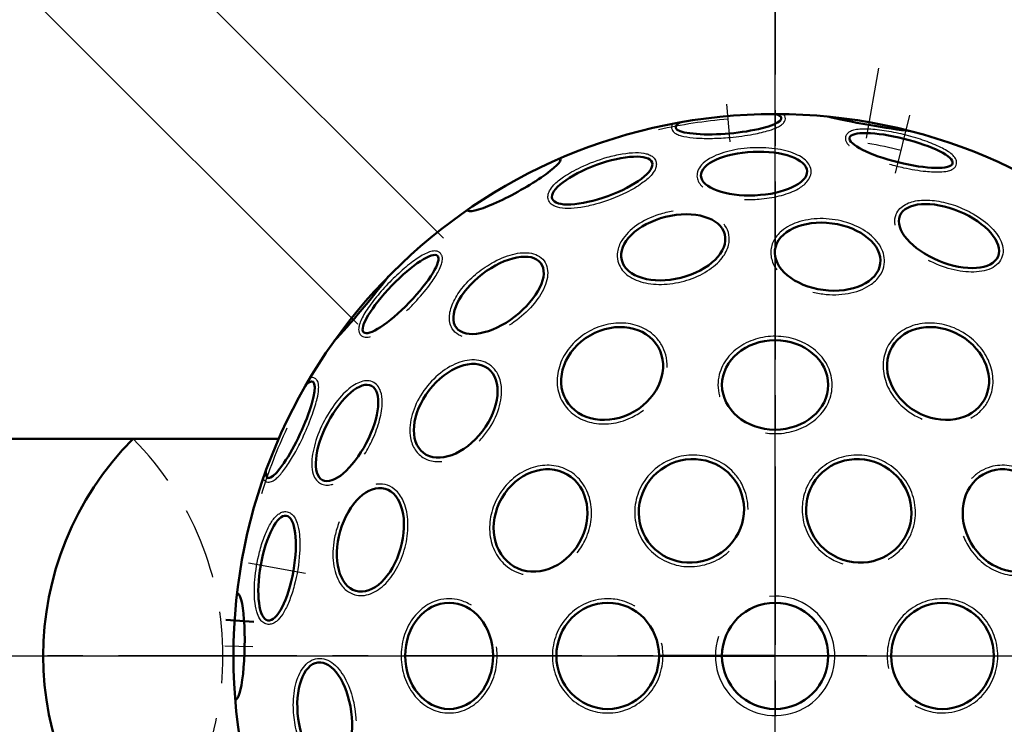
# Model space of a CAD drawing. Units: millimetres. Extents: x -4340 to -1497, y -671 to 2745.
# Drawn here: x -2885 to -2712, y -408 to -284 of the extents above; entities that cross this region are included whole.
import ezdxf

# ---------------------------------------------------------------- set-up
doc = ezdxf.new("R2010")
doc.units = ezdxf.units.MM
doc.header["$LTSCALE"] = 25
doc.linetypes.add('CENTER', pattern=[2, 1.25, -0.25, 0.25, -0.25])
doc.linetypes.add('DASHED', pattern=[0.75, 0.5, -0.25])
doc.layers.get('0').update_dxf_attribs({"linetype": 'CONTINUOUS'})
doc.layers.get('Defpoints').update_dxf_attribs({"linetype": 'CONTINUOUS'})
for name, color, linetype, lineweight in [('AM_0', 7, 'CONTINUOUS', 50), ('AM_2 ( Kontur 0.25)', 5, 'CONTINUOUS', 25), ('AM_3 ( Verdeckt )', 6, 'DASHED', 25), ('AM_5 ( Bemassung)', 3, 'CONTINUOUS', 25), ('AM_7 (Mittellinie)', 4, 'CENTER', 25)]:
    doc.layers.add(name, color=color, linetype=linetype, lineweight=lineweight)
doc.styles.get("Standard").update_dxf_attribs({"font": 'ARIALUNI.TTF', "height": 37.5})
doc.dimstyles.new('AM_DIN$0', dxfattribs={"dimscale": 5, "dimtxt": 37.5, "dimasz": 3.5, "dimexe": 1, "dimexo": 0, "dimgap": 1.5, "dimtad": 1, "dimdsep": 46, "dimtxsty": 'STANDARD', "dimcen": 0, "dimclrd": 256, "dimclre": 256, "dimclrt": 2, "dimadec": 0, "dimazin": 2, "dimtp": 0.1, "dimtm": 0.1, "dimtfac": 0.71, "dimtmove": 0, "dimatfit": 3, "dimfxl": 1, "dimlwd": -1, "dimlwe": -1, "dimarcsym": 0})

# ---------------------------------------------------------------- blocks, each defined once
blk = doc.blocks.new('*D29')
at = {"layer": 'AM_5 ( Bemassung)'}
for p, q in [((-2752.05, -155.66), (-3192.27, -155.66)), ((-3187.27, -173.16), (-3187.27, -618.16)), ((-2752.07, -635.66), (-3192.27, -635.66))]:
    blk.add_line(p, q, dxfattribs=at)
for points in [[(-3190.19, -173.16), (-3184.35, -173.16), (-3187.27, -155.66)], [(-3190.19, -618.16), (-3184.35, -618.16), (-3187.27, -635.66)]]:
    blk.add_solid(points, dxfattribs=at)
at = {"layer": 'Defpoints', "color": 0}
for p in [(-2752.05, -155.66), (-3187.27, -635.66), (-2752.07, -635.66)]:
    blk.add_point(p, dxfattribs=at)
at = {"layer": 'AM_5 ( Bemassung)', "color": 2, "insert": (-3214.21, -395.66), "char_height": 37.5, "attachment_point": 5, "rotation": 90}
blk.add_mtext('%%C480', dxfattribs=at)
blk = doc.blocks.new('*D31')
at = {"layer": 'AM_5 ( Bemassung)'}
for p, q in [((-2752.07, -180.66), (-3120.37, -180.66)), ((-3115.37, -198.16), (-3115.37, -593.16)), ((-2752.07, -610.66), (-3120.37, -610.66))]:
    blk.add_line(p, q, dxfattribs=at)
for points in [[(-3118.29, -198.16), (-3112.45, -198.16), (-3115.37, -180.66)], [(-3118.29, -593.16), (-3112.45, -593.16), (-3115.37, -610.66)]]:
    blk.add_solid(points, dxfattribs=at)
at = {"layer": 'Defpoints', "color": 0}
for p in [(-2752.07, -180.66), (-3115.37, -610.66), (-2752.07, -610.66)]:
    blk.add_point(p, dxfattribs=at)
at = {"layer": 'AM_5 ( Bemassung)', "color": 2, "insert": (-3142.31, -395.66), "char_height": 37.5, "attachment_point": 5, "rotation": 90}
blk.add_mtext('%%C430', dxfattribs=at)

msp = doc.modelspace()

# ---------------------------------------------------------------- linework, layer by layer
for p, q in [((-2810.22, -322.446), (-2898.165, -234.501)), ((-2825.276, -337.512), (-2913.226, -249.563))]:
    msp.add_line(p, q)
for radius in [200, 190, 180]:
    msp.add_circle((-2752.066, -395.661), radius)
for radius, start, end in [(94.48, 95, 102.5), (91.32, 76, 79.75), (94.48, 155, 162.5)]:
    msp.add_arc((-2752.07, -395.658), radius, start, end)
at = {"layer": 'AM_0'}
for p, q in [((-2983.906, -357.611), (-2839.118, -357.611)), ((-2843.495, -389.665), (-2848.387, -389.345)), ((-2752.07, -395.658), (-2772.343, -395.658))]:
    msp.add_line(p, q, dxfattribs=at)
for radius in [95, 9.315]:
    msp.add_circle((-2752.07, -395.658), radius, dxfattribs=at)
for centre, radius, start, end in [((-2752.066, -395.661), 240, 9.58624, 170.40593), ((-2752.066, -395.661), 236.989, 9.71716, 170.28284), ((-2752.066, -395.661), 240, 189.59407, 25.93963), ((-2752.066, -395.661), 236.989, 189.71716, 26.20425), ((-2826.613, -395.661), 53.813, 135.00212, 224.99788)]:
    msp.add_arc(centre, radius, start, end, dxfattribs=at)
for centre, major_axis, ratio, start_param, end_param in [((-2760.247, -302.184), (-9.28, -0.812), 0.2014587, 5.8464183, 9.861545), ((-2735.573, -302.101), (-9.174, 1.618), 0.0491474, 6.9491003, 8.758863), ((-2824.844, -334.593), (-5.988, -7.136), 0.0491474, 6.9491003, 8.758863), ((-2837.109, -356.003), (-3.937, -8.443), 0.2014587, 5.8464183, 9.861545)]:
    msp.add_ellipse(centre, major_axis=major_axis, ratio=ratio, start_param=start_param, end_param=end_param, dxfattribs=at)
for centre, major_axis, ratio in [((-2729.977, -307.05), (-9.039, 2.254), 0.2283939), ((-2755.762, -311.093), (-9.307, -0.406), 0.4101999), ((-2782.403, -312.316), (8.754, 3.186), 0.3124849), ((-2769.93, -324.022), (-9.039, -2.254), 0.5911257), ((-2742.855, -325.663), (9.236, -1.216), 0.632607), ((-2817.76, -332.222), (-6.471, -6.701), 0.2283939), ((-2780.656, -346.145), (8.067, 4.658), 0.8282131), ((-2723.483, -346.145), (8.067, -4.658), 0.8282131), ((-2752.07, -348.158), (-9.315, 0), 0.8414517), ((-2808.079, -352.68), (5.671, 7.39), 0.632607), ((-2827.151, -356.573), (-4.301, -8.263), 0.4101999), ((-2766.748, -370.234), (8.067, 4.658), 0.9662439), ((-2737.391, -370.234), (8.067, -4.658), 0.9662439), ((-2793.206, -371.908), (-4.658, -8.067), 0.8414517), ((-2710.933, -371.908), (-4.658, 8.067), 0.8414517), ((-2823.038, -375.308), (-2.568, -8.955), 0.5911257), ((-2839.412, -380.257), (1.618, 9.174), 0.3124849), ((-2809.242, -395.658), (0, 9.315), 0.8282131), ((-2781.426, -395.658), (0, 9.315), 0.9662439), ((-2722.713, -395.658), (0, -9.315), 0.9662439)]:
    msp.add_ellipse(centre, major_axis=major_axis, ratio=ratio, dxfattribs=at)
at = {"layer": 'AM_0', "extrusion": (0, 0, -1)}
for centre, major_axis in [((-2797.874, -313.024), (-8.148, -4.516)), ((-2846.535, -394.009), (-0.163, -9.314))]:
    msp.add_ellipse(centre, major_axis=major_axis, ratio=0.1534066, start_param=3.0971477, end_param=6.3276302, dxfattribs=at)
for centre, major_axis in [((-2721.58, -322.049), (-8.606, 3.565)), ((-2800.572, -332.448), (-7.39, -5.671)), ((-2831.062, -406.057), (1.216, -9.236))]:
    msp.add_ellipse(centre, major_axis=major_axis, ratio=0.5034206, dxfattribs=at)
at = {"layer": 'AM_2 ( Kontur 0.25)'}
msp.add_arc((-2752.07, -395.658), 10.478, 161.03663, 95.33959, dxfattribs=at)
for points, knots in [([(-2770.066, -302.378), (-2770.074, -302.391), (-2770.081, -302.405), (-2770.165, -302.564), (-2770.221, -302.737), (-2770.234, -303.076), (-2770.205, -303.235), (-2770.092, -303.512), (-2770.012, -303.631), (-2769.834, -303.83), (-2769.736, -303.913), (-2769.426, -304.129), (-2769.195, -304.237), (-2768.672, -304.426), (-2768.378, -304.506), (-2767.427, -304.709), (-2766.679, -304.802), (-2764.986, -304.916), (-2764.044, -304.934), (-2762.057, -304.896), (-2761.014, -304.839), (-2758.569, -304.623), (-2757.172, -304.434), (-2754.872, -304.004), (-2753.926, -303.778), (-2752.575, -303.359), (-2752.093, -303.177), (-2751.403, -302.846), (-2751.155, -302.704), (-2750.785, -302.425), (-2750.645, -302.296), (-2750.439, -302.022), (-2750.363, -301.888), (-2750.267, -301.575), (-2750.252, -301.395), (-2750.31, -301.053), (-2750.382, -300.896), (-2750.494, -300.733), (-2750.519, -300.701), (-2750.544, -300.67)], [6.1432187, 6.1432187, 6.1432187, 6.1432187, 6.1531793, 6.1531793, 6.2578022, 6.2578022, 6.3450248, 6.3450248, 6.4322474, 6.4322474, 6.51947, 6.51947, 6.6926787, 6.6926787, 6.8658874, 6.8658874, 7.1969568, 7.1969568, 7.5280262, 7.5280262, 7.8590956, 7.8590956, 8.3067294, 8.3067294, 8.6762798, 8.6762798, 8.9328522, 8.9328522, 9.113431, 9.113431, 9.2458757, 9.2458757, 9.3435621, 9.3435621, 9.4412484, 9.4412484, 9.5389347, 9.5389347, 9.564756, 9.564756, 9.564756, 9.564756]), ([(-2732.007, -309.434), (-2731.194, -309.666), (-2730.359, -309.877), (-2728.179, -310.356), (-2726.848, -310.575), (-2724.738, -310.789), (-2723.903, -310.825), (-2722.678, -310.78), (-2722.23, -310.732), (-2721.553, -310.584), (-2721.297, -310.503), (-2720.895, -310.302), (-2720.737, -310.198), (-2720.483, -309.945), (-2720.383, -309.805), (-2720.249, -309.484), (-2720.218, -309.305), (-2720.231, -308.964), (-2720.273, -308.804), (-2720.393, -308.514), (-2720.472, -308.383), (-2720.741, -308.018), (-2720.966, -307.802), (-2721.506, -307.373), (-2721.822, -307.163), (-2722.866, -306.552), (-2723.711, -306.154), (-2725.631, -305.39), (-2726.705, -305.026), (-2728.945, -304.378), (-2730.11, -304.095), (-2732.396, -303.643), (-2733.516, -303.476), (-2735.545, -303.289), (-2736.452, -303.268), (-2737.611, -303.359), (-2737.972, -303.413), (-2738.556, -303.566), (-2738.794, -303.653), (-2739.163, -303.868), (-2739.306, -303.977), (-2739.549, -304.26), (-2739.647, -304.435), (-2739.695, -304.627), (-2739.744, -304.822), (-2739.739, -305.027), (-2739.655, -305.391), (-2739.579, -305.554), (-2739.393, -305.852), (-2739.281, -305.989), (-2739.134, -306.142), (-2739.114, -306.163), (-2739.093, -306.184)], [1.4232466, 1.4232466, 1.4232466, 1.4232466, 1.6937473, 1.6937473, 2.1345566, 2.1345566, 2.4721405, 2.4721405, 2.7088799, 2.7088799, 2.8808055, 2.8808055, 3.0053244, 3.0053244, 3.1066958, 3.1066958, 3.2080671, 3.2080671, 3.3094385, 3.3094385, 3.4108099, 3.4108099, 3.607651, 3.607651, 3.8044921, 3.8044921, 4.1779, 4.1779, 4.5513079, 4.5513079, 4.9247159, 4.9247159, 5.3045054, 5.3045054, 5.684295, 5.684295, 5.8868336, 5.8868336, 6.0524144, 6.0524144, 6.1688514, 6.1688514, 6.2831853, 6.2831853, 6.2831853, 6.3992258, 6.3992258, 6.5152664, 6.5152664, 6.6313069, 6.6313069, 6.6498393, 6.6498393, 6.6498393, 6.6498393]), ([(-2757.435, -315.616), (-2756.457, -315.652), (-2755.453, -315.626), (-2753.226, -315.423), (-2752.015, -315.21), (-2749.821, -314.609), (-2748.839, -314.223), (-2747.415, -313.409), (-2746.898, -313.013), (-2746.241, -312.261), (-2746.033, -311.931), (-2745.773, -311.22), (-2745.724, -310.839), (-2745.82, -310.095), (-2745.961, -309.737), (-2746.379, -309.095), (-2746.655, -308.807), (-2747.31, -308.286), (-2747.691, -308.053), (-2749.076, -307.374), (-2750.273, -307.026), (-2752.94, -306.594), (-2754.408, -306.513), (-2757.342, -306.631), (-2758.803, -306.829), (-2761.445, -307.473), (-2762.622, -307.916), (-2764.127, -308.794), (-2764.61, -309.165), (-2765.259, -309.89), (-2765.476, -310.224), (-2765.726, -310.888), (-2765.782, -311.21), (-2765.768, -311.53), (-2765.754, -311.843), (-2765.674, -312.152), (-2765.404, -312.724), (-2765.216, -312.988), (-2764.915, -313.308), (-2764.838, -313.383), (-2764.757, -313.457)], [1.374966, 1.374966, 1.374966, 1.374966, 1.6854046, 1.6854046, 2.0770501, 2.0770501, 2.4686956, 2.4686956, 2.76886, 2.76886, 2.9723919, 2.9723919, 3.1759237, 3.1759237, 3.3794555, 3.3794555, 3.5829873, 3.5829873, 3.7865192, 3.7865192, 4.2450765, 4.2450765, 4.7036339, 4.7036339, 5.1621913, 5.1621913, 5.6207487, 5.6207487, 5.9018561, 5.9018561, 6.1093877, 6.1093877, 6.2831853, 6.2831853, 6.2831853, 6.4533414, 6.4533414, 6.6234974, 6.6234974, 6.6781441, 6.6781441, 6.6781441, 6.6781441]), ([(-2772.992, -308.891), (-2773.075, -308.661), (-2773.213, -308.453), (-2773.55, -308.112), (-2773.749, -307.976), (-2774.182, -307.756), (-2774.419, -307.671), (-2775.215, -307.466), (-2775.843, -307.409), (-2777.257, -307.427), (-2778.043, -307.504), (-2779.717, -307.782), (-2780.606, -307.983), (-2783.083, -308.679), (-2784.702, -309.283), (-2787.283, -310.505), (-2788.311, -311.086), (-2789.843, -312.143), (-2790.414, -312.613), (-2791.184, -313.426), (-2791.444, -313.768), (-2791.761, -314.376), (-2791.856, -314.637), (-2791.934, -315.185), (-2791.912, -315.472), (-2791.736, -315.961), (-2791.605, -316.164), (-2791.281, -316.5), (-2791.091, -316.635), (-2790.675, -316.855), (-2790.449, -316.94), (-2789.681, -317.153), (-2789.075, -317.216), (-2787.707, -317.215), (-2786.946, -317.149), (-2785.321, -316.897), (-2784.456, -316.71), (-2781.732, -315.975), (-2779.814, -315.248), (-2777.122, -313.905), (-2776.194, -313.356), (-2774.78, -312.343), (-2774.244, -311.882), (-2773.533, -311.091), (-2773.297, -310.762), (-2773.012, -310.17), (-2772.93, -309.913), (-2772.877, -309.394), (-2772.904, -309.133), (-2772.992, -308.891)], [0, 0, 0, 0, 0.1423713, 0.1423713, 0.2847427, 0.2847427, 0.427114, 0.427114, 0.729505, 0.729505, 1.0318959, 1.0318959, 1.3342868, 1.3342868, 1.8609892, 1.8609892, 2.2656421, 2.2656421, 2.5824113, 2.5824113, 2.8121672, 2.8121672, 2.9764768, 2.9764768, 3.1407864, 3.1407864, 3.2789467, 3.2789467, 3.417107, 3.417107, 3.5552674, 3.5552674, 3.8518668, 3.8518668, 4.1484663, 4.1484663, 4.4450658, 4.4450658, 5.0635601, 5.0635601, 5.442355, 5.442355, 5.7526067, 5.7526067, 5.9735847, 5.9735847, 6.1333434, 6.1333434, 6.2831853, 6.2831853, 6.2831853, 6.2831853]), ([(-2731.009, -320.116), (-2731.024, -320.033), (-2731.037, -319.951), (-2731.111, -319.309), (-2731.048, -318.755), (-2730.843, -318.24), (-2730.838, -318.228), (-2730.833, -318.216), (-2730.684, -317.856), (-2730.466, -317.526), (-2729.919, -316.953), (-2729.591, -316.708), (-2728.531, -316.127), (-2727.695, -315.895), (-2725.832, -315.695), (-2724.804, -315.728), (-2722.66, -316.042), (-2721.546, -316.323), (-2719.361, -317.097), (-2718.29, -317.589), (-2716.076, -318.87), (-2714.981, -319.7), (-2713.26, -321.47), (-2712.629, -322.408), (-2712.144, -323.858), (-2712.065, -324.365), (-2712.124, -325.352), (-2712.264, -325.829), (-2712.755, -326.673), (-2713.102, -327.038), (-2713.938, -327.627), (-2714.427, -327.854), (-2715.509, -328.185), (-2716.105, -328.288), (-2717.937, -328.418), (-2719.28, -328.294), (-2722.027, -327.672), (-2723.429, -327.174), (-2724.883, -326.463), (-2725.03, -326.388), (-2725.177, -326.311)], [5.9700831, 5.9700831, 5.9700831, 5.9700831, 6.0095974, 6.0095974, 6.2768722, 6.2768722, 6.2831853, 6.2831853, 6.2831853, 6.4752375, 6.4752375, 6.6672897, 6.6672897, 7.0282433, 7.0282433, 7.3891968, 7.3891968, 7.7501503, 7.7501503, 8.1111038, 8.1111038, 8.5615125, 8.5615125, 9.0119212, 9.0119212, 9.2522911, 9.2522911, 9.492661, 9.492661, 9.7330309, 9.7330309, 9.9734008, 9.9734008, 10.2137706, 10.2137706, 10.666705, 10.666705, 11.1196393, 11.1196393, 11.1714241, 11.1714241, 11.1714241, 11.1714241]), ([(-2769.954, -317.703), (-2770.798, -317.832), (-2771.641, -318.03), (-2773.871, -318.743), (-2775.201, -319.383), (-2777.441, -320.935), (-2778.352, -321.845), (-2779.347, -323.465), (-2779.61, -324.134), (-2779.801, -325.361), (-2779.78, -325.916), (-2779.648, -326.445), (-2779.537, -326.893), (-2779.345, -327.321), (-2778.825, -328.106), (-2778.496, -328.462), (-2777.339, -329.411), (-2776.343, -329.877), (-2774.08, -330.455), (-2772.811, -330.567), (-2770.189, -330.439), (-2768.837, -330.197), (-2766.261, -329.4), (-2765.038, -328.845), (-2762.913, -327.501), (-2762.011, -326.712), (-2760.801, -325.149), (-2760.414, -324.397), (-2760.078, -323.03), (-2760.053, -322.42), (-2760.269, -321.253), (-2760.51, -320.697), (-2760.923, -320.12), (-2760.986, -320.038), (-2761.052, -319.958)], [4.5570755, 4.5570755, 4.5570755, 4.5570755, 4.8220772, 4.8220772, 5.281357, 5.281357, 5.7406368, 5.7406368, 6.0389867, 6.0389867, 6.2831853, 6.2831853, 6.2831853, 6.4903865, 6.4903865, 6.6975877, 6.6975877, 7.1143684, 7.1143684, 7.5311491, 7.5311491, 7.9479298, 7.9479298, 8.3647105, 8.3647105, 8.7814912, 8.7814912, 9.122367, 9.122367, 9.388451, 9.388451, 9.654535, 9.654535, 9.6996199, 9.6996199, 9.6996199, 9.6996199]), ([(-2745.443, -331.87), (-2744.68, -332.061), (-2743.894, -332.195), (-2741.617, -332.404), (-2740.121, -332.319), (-2737.393, -331.712), (-2736.162, -331.192), (-2734.498, -329.983), (-2733.936, -329.39), (-2733.216, -328.178), (-2733.005, -327.583), (-2732.925, -326.97), (-2732.86, -326.479), (-2732.879, -325.977), (-2733.077, -324.988), (-2733.256, -324.501), (-2734.02, -323.067), (-2734.836, -322.185), (-2736.886, -320.701), (-2738.121, -320.1), (-2740.798, -319.264), (-2742.238, -319.03), (-2745.072, -318.968), (-2746.464, -319.139), (-2748.964, -319.873), (-2750.071, -320.435), (-2751.537, -321.676), (-2752.022, -322.273), (-2752.673, -323.587), (-2752.836, -324.304), (-2752.807, -325.75), (-2752.616, -326.475), (-2752.129, -327.447), (-2751.958, -327.728), (-2751.763, -328)], [4.5315314, 4.5315314, 4.5315314, 4.5315314, 4.7752595, 4.7752595, 5.2352933, 5.2352933, 5.695327, 5.695327, 6.0181168, 6.0181168, 6.2831853, 6.2831853, 6.2831853, 6.4955935, 6.4955935, 6.7080017, 6.7080017, 7.1470577, 7.1470577, 7.5861137, 7.5861137, 8.0251698, 8.0251698, 8.4642258, 8.4642258, 8.9032818, 8.9032818, 9.2120557, 9.2120557, 9.5208295, 9.5208295, 9.8296034, 9.8296034, 9.9592311, 9.9592311, 9.9592311, 9.9592311]), ([(-2816.71, -335.172), (-2816.102, -334.583), (-2815.502, -333.965), (-2813.998, -332.317), (-2813.142, -331.274), (-2811.902, -329.553), (-2811.454, -328.848), (-2810.88, -327.765), (-2810.698, -327.353), (-2810.488, -326.693), (-2810.43, -326.431), (-2810.403, -325.982), (-2810.413, -325.793), (-2810.506, -325.447), (-2810.577, -325.29), (-2810.788, -325.014), (-2810.928, -324.897), (-2811.229, -324.738), (-2811.389, -324.694), (-2811.7, -324.653), (-2811.853, -324.656), (-2812.304, -324.706), (-2812.603, -324.793), (-2813.244, -325.047), (-2813.585, -325.215), (-2814.635, -325.814), (-2815.403, -326.347), (-2817.025, -327.627), (-2817.877, -328.376), (-2819.558, -329.991), (-2820.385, -330.858), (-2821.92, -332.613), (-2822.624, -333.499), (-2823.801, -335.163), (-2824.273, -335.937), (-2824.773, -336.987), (-2824.907, -337.326), (-2825.067, -337.909), (-2825.11, -338.158), (-2825.109, -338.586), (-2825.086, -338.764), (-2824.963, -339.116), (-2824.859, -339.289), (-2824.717, -339.426), (-2824.572, -339.566), (-2824.393, -339.664), (-2824.035, -339.773), (-2823.857, -339.789), (-2823.505, -339.776), (-2823.331, -339.748), (-2823.125, -339.698), (-2823.096, -339.69), (-2823.068, -339.682)], [1.4232466, 1.4232466, 1.4232466, 1.4232466, 1.6937473, 1.6937473, 2.1345566, 2.1345566, 2.4721405, 2.4721405, 2.7088799, 2.7088799, 2.8808055, 2.8808055, 3.0053244, 3.0053244, 3.1066958, 3.1066958, 3.2080671, 3.2080671, 3.3094385, 3.3094385, 3.4108099, 3.4108099, 3.607651, 3.607651, 3.8044921, 3.8044921, 4.1779, 4.1779, 4.5513079, 4.5513079, 4.9247159, 4.9247159, 5.3045054, 5.3045054, 5.684295, 5.684295, 5.8868336, 5.8868336, 6.0524144, 6.0524144, 6.1688514, 6.1688514, 6.2831853, 6.2831853, 6.2831853, 6.3992258, 6.3992258, 6.5152664, 6.5152664, 6.6313069, 6.6313069, 6.6498393, 6.6498393, 6.6498393, 6.6498393]), ([(-2806.96, -339.648), (-2807.04, -339.62), (-2807.117, -339.589), (-2807.71, -339.333), (-2808.159, -339.001), (-2808.502, -338.566), (-2808.51, -338.556), (-2808.518, -338.545), (-2808.755, -338.237), (-2808.931, -337.882), (-2809.155, -337.122), (-2809.203, -336.716), (-2809.176, -335.507), (-2808.959, -334.668), (-2808.201, -332.954), (-2807.657, -332.08), (-2806.314, -330.381), (-2805.513, -329.556), (-2803.751, -328.051), (-2802.789, -327.37), (-2800.573, -326.092), (-2799.306, -325.559), (-2796.913, -324.953), (-2795.785, -324.877), (-2794.287, -325.181), (-2793.808, -325.367), (-2792.983, -325.911), (-2792.64, -326.271), (-2792.155, -327.118), (-2792.013, -327.601), (-2791.92, -328.619), (-2791.968, -329.156), (-2792.223, -330.259), (-2792.431, -330.827), (-2793.235, -332.479), (-2794.013, -333.579), (-2795.925, -335.647), (-2797.058, -336.613), (-2798.401, -337.516), (-2798.54, -337.606), (-2798.679, -337.695)], [5.9700831, 5.9700831, 5.9700831, 5.9700831, 6.0095974, 6.0095974, 6.2768722, 6.2768722, 6.2831853, 6.2831853, 6.2831853, 6.4752375, 6.4752375, 6.6672897, 6.6672897, 7.0282433, 7.0282433, 7.3891968, 7.3891968, 7.7501503, 7.7501503, 8.1111038, 8.1111038, 8.5615125, 8.5615125, 9.0119212, 9.0119212, 9.2522911, 9.2522911, 9.492661, 9.492661, 9.7330309, 9.7330309, 9.9734008, 9.9734008, 10.2137706, 10.2137706, 10.666705, 10.666705, 11.1196393, 11.1196393, 11.1714241, 11.1714241, 11.1714241, 11.1714241]), ([(-2771.018, -345.091), (-2770.994, -344.34), (-2771.074, -343.597), (-2771.424, -342.273), (-2771.666, -341.684), (-2771.982, -341.137), (-2772.3, -340.586), (-2772.693, -340.078), (-2773.895, -338.889), (-2774.811, -338.305), (-2776.849, -337.516), (-2777.97, -337.31), (-2780.271, -337.291), (-2781.451, -337.477), (-2783.723, -338.211), (-2784.815, -338.76), (-2786.776, -340.149), (-2787.645, -340.99), (-2789.048, -342.864), (-2789.582, -343.896), (-2790.24, -346.027), (-2790.363, -347.125), (-2790.167, -349.241), (-2789.847, -350.258), (-2788.804, -352.06), (-2788.081, -352.844), (-2786.344, -354.069), (-2785.331, -354.51), (-2783.156, -355.002), (-2781.994, -355.053), (-2779.669, -354.771), (-2778.507, -354.437), (-2776.61, -353.562), (-2775.843, -353.098), (-2775.141, -352.558)], [5.8070561, 5.8070561, 5.8070561, 5.8070561, 6.061907, 6.061907, 6.2831853, 6.2831853, 6.2831853, 6.5062148, 6.5062148, 6.8711447, 6.8711447, 7.2360745, 7.2360745, 7.6010044, 7.6010044, 7.9659342, 7.9659342, 8.330864, 8.330864, 8.6957939, 8.6957939, 9.0607237, 9.0607237, 9.4256536, 9.4256536, 9.7905834, 9.7905834, 10.1555132, 10.1555132, 10.5204431, 10.5204431, 10.8853729, 10.8853729, 11.154839, 11.154839, 11.154839, 11.154839]), ([(-2717.752, -353.964), (-2717.089, -353.61), (-2716.486, -353.169), (-2715.514, -352.204), (-2715.125, -351.7), (-2714.81, -351.153), (-2714.491, -350.602), (-2714.248, -350.007), (-2713.819, -348.372), (-2713.772, -347.287), (-2714.107, -345.127), (-2714.489, -344.054), (-2715.623, -342.051), (-2716.374, -341.122), (-2718.146, -339.522), (-2719.167, -338.851), (-2721.351, -337.847), (-2722.514, -337.515), (-2724.838, -337.237), (-2725.999, -337.29), (-2728.173, -337.786), (-2729.186, -338.228), (-2730.92, -339.456), (-2731.641, -340.241), (-2732.68, -342.046), (-2732.998, -343.064), (-2733.19, -345.181), (-2733.065, -346.279), (-2732.403, -348.408), (-2731.867, -349.44), (-2730.46, -351.312), (-2729.59, -352.152), (-2727.884, -353.357), (-2727.098, -353.789), (-2726.28, -354.128)], [5.8070561, 5.8070561, 5.8070561, 5.8070561, 6.061907, 6.061907, 6.2831853, 6.2831853, 6.2831853, 6.5062148, 6.5062148, 6.8711447, 6.8711447, 7.2360745, 7.2360745, 7.6010044, 7.6010044, 7.9659342, 7.9659342, 8.330864, 8.330864, 8.6957939, 8.6957939, 9.0607237, 9.0607237, 9.4256536, 9.4256536, 9.7905834, 9.7905834, 10.1555132, 10.1555132, 10.5204431, 10.5204431, 10.8853729, 10.8853729, 11.154839, 11.154839, 11.154839, 11.154839]), ([(-2753.769, -356.572), (-2752.836, -356.709), (-2751.881, -356.733), (-2749.741, -356.526), (-2748.566, -356.224), (-2746.412, -355.281), (-2745.434, -354.64), (-2743.803, -353.093), (-2743.152, -352.187), (-2742.273, -350.224), (-2742.047, -349.167), (-2742.061, -347.055), (-2742.3, -346), (-2743.204, -344.046), (-2743.867, -343.146), (-2745.516, -341.615), (-2746.502, -340.983), (-2748.667, -340.06), (-2749.846, -339.769), (-2752.247, -339.559), (-2753.469, -339.64), (-2755.804, -340.167), (-2756.917, -340.613), (-2758.89, -341.817), (-2759.751, -342.576), (-2761.101, -344.319), (-2761.59, -345.302), (-2762.007, -346.93), (-2762.085, -347.544), (-2762.085, -348.158), (-2762.085, -348.803), (-2761.999, -349.447), (-2761.814, -350.135), (-2761.797, -350.195), (-2761.779, -350.256)], [1.3983811, 1.3983811, 1.3983811, 1.3983811, 1.6850666, 1.6850666, 2.0505491, 2.0505491, 2.4160316, 2.4160316, 2.7815141, 2.7815141, 3.1469965, 3.1469965, 3.512479, 3.512479, 3.8779615, 3.8779615, 4.243444, 4.243444, 4.6089265, 4.6089265, 4.974409, 4.974409, 5.3398915, 5.3398915, 5.705374, 5.705374, 6.0708565, 6.0708565, 6.2831853, 6.2831853, 6.2831853, 6.5063219, 6.5063219, 6.5278558, 6.5278558, 6.5278558, 6.5278558]), ([(-2803.998, -358.025), (-2803.451, -357.46), (-2802.942, -356.847), (-2801.623, -354.978), (-2800.948, -353.64), (-2800.11, -350.975), (-2799.945, -349.648), (-2800.16, -347.603), (-2800.393, -346.82), (-2801.082, -345.591), (-2801.492, -345.111), (-2801.982, -344.734), (-2802.375, -344.432), (-2802.819, -344.198), (-2803.775, -343.875), (-2804.286, -343.786), (-2805.91, -343.731), (-2807.082, -343.996), (-2809.392, -345.03), (-2810.53, -345.8), (-2812.592, -347.699), (-2813.515, -348.829), (-2814.986, -351.252), (-2815.534, -352.544), (-2816.148, -355.076), (-2816.215, -356.315), (-2815.873, -358.206), (-2815.598, -358.924), (-2814.786, -360.145), (-2814.247, -360.645), (-2812.98, -361.342), (-2812.256, -361.539), (-2811.171, -361.604), (-2810.843, -361.596), (-2810.51, -361.564)], [4.5315314, 4.5315314, 4.5315314, 4.5315314, 4.7752595, 4.7752595, 5.2352933, 5.2352933, 5.695327, 5.695327, 6.0181168, 6.0181168, 6.2831853, 6.2831853, 6.2831853, 6.4955935, 6.4955935, 6.7080017, 6.7080017, 7.1470577, 7.1470577, 7.5861137, 7.5861137, 8.0251698, 8.0251698, 8.4642258, 8.4642258, 8.9032818, 8.9032818, 9.2120557, 9.2120557, 9.5208295, 9.5208295, 9.8296034, 9.8296034, 9.9592311, 9.9592311, 9.9592311, 9.9592311]), ([(-2841.85, -364.603), (-2841.843, -364.617), (-2841.835, -364.63), (-2841.739, -364.782), (-2841.617, -364.917), (-2841.33, -365.098), (-2841.178, -365.152), (-2840.881, -365.193), (-2840.738, -365.183), (-2840.477, -365.128), (-2840.356, -365.085), (-2840.014, -364.924), (-2839.805, -364.778), (-2839.379, -364.42), (-2839.163, -364.206), (-2838.513, -363.483), (-2838.057, -362.882), (-2837.113, -361.473), (-2836.625, -360.666), (-2835.665, -358.927), (-2835.193, -357.995), (-2834.158, -355.769), (-2833.623, -354.465), (-2832.845, -352.258), (-2832.568, -351.326), (-2832.256, -349.946), (-2832.172, -349.438), (-2832.113, -348.675), (-2832.113, -348.389), (-2832.169, -347.929), (-2832.211, -347.743), (-2832.345, -347.428), (-2832.423, -347.295), (-2832.646, -347.056), (-2832.794, -346.953), (-2833.12, -346.832), (-2833.292, -346.815), (-2833.489, -346.831), (-2833.529, -346.836), (-2833.569, -346.843)], [6.1432187, 6.1432187, 6.1432187, 6.1432187, 6.1531793, 6.1531793, 6.2578022, 6.2578022, 6.3450248, 6.3450248, 6.4322474, 6.4322474, 6.51947, 6.51947, 6.6926787, 6.6926787, 6.8658874, 6.8658874, 7.1969568, 7.1969568, 7.5280262, 7.5280262, 7.8590956, 7.8590956, 8.3067294, 8.3067294, 8.6762798, 8.6762798, 8.9328522, 8.9328522, 9.113431, 9.113431, 9.2458757, 9.2458757, 9.3435621, 9.3435621, 9.4412484, 9.4412484, 9.5389347, 9.5389347, 9.564756, 9.564756, 9.564756, 9.564756]), ([(-2824.071, -360.284), (-2823.55, -359.454), (-2823.071, -358.572), (-2822.133, -356.542), (-2821.712, -355.387), (-2821.136, -353.186), (-2820.979, -352.143), (-2820.972, -350.502), (-2821.056, -349.856), (-2821.379, -348.911), (-2821.561, -348.566), (-2822.046, -347.986), (-2822.352, -347.753), (-2823.044, -347.464), (-2823.424, -347.407), (-2824.19, -347.448), (-2824.578, -347.543), (-2825.356, -347.85), (-2825.748, -348.063), (-2827.029, -348.924), (-2827.928, -349.786), (-2829.636, -351.88), (-2830.44, -353.111), (-2831.805, -355.71), (-2832.364, -357.075), (-2833.127, -359.685), (-2833.332, -360.925), (-2833.325, -362.668), (-2833.245, -363.272), (-2832.941, -364.196), (-2832.76, -364.551), (-2832.31, -365.1), (-2832.06, -365.309), (-2831.776, -365.457), (-2831.498, -365.601), (-2831.19, -365.686), (-2830.559, -365.739), (-2830.237, -365.708), (-2829.81, -365.607), (-2829.706, -365.578), (-2829.601, -365.544)], [1.374966, 1.374966, 1.374966, 1.374966, 1.6854046, 1.6854046, 2.0770501, 2.0770501, 2.4686956, 2.4686956, 2.76886, 2.76886, 2.9723919, 2.9723919, 3.1759237, 3.1759237, 3.3794555, 3.3794555, 3.5829873, 3.5829873, 3.7865192, 3.7865192, 4.2450765, 4.2450765, 4.7036339, 4.7036339, 5.1621913, 5.1621913, 5.6207487, 5.6207487, 5.9018561, 5.9018561, 6.1093877, 6.1093877, 6.2831853, 6.2831853, 6.2831853, 6.4533414, 6.4533414, 6.6234974, 6.6234974, 6.6781441, 6.6781441, 6.6781441, 6.6781441]), ([(-2756.81, -370.008), (-2756.81, -369.961), (-2756.81, -369.914), (-2756.823, -368.657), (-2757.066, -367.455), (-2757.683, -365.959), (-2757.867, -365.586), (-2758.074, -365.226), (-2758.434, -364.603), (-2758.866, -364.021), (-2760.182, -362.617), (-2761.177, -361.897), (-2763.372, -360.867), (-2764.573, -360.559), (-2767.016, -360.394), (-2768.258, -360.537), (-2770.618, -361.254), (-2771.735, -361.828), (-2773.695, -363.329), (-2774.538, -364.256), (-2775.834, -366.341), (-2776.287, -367.498), (-2776.742, -369.886), (-2776.742, -371.117), (-2776.289, -373.485), (-2775.834, -374.621), (-2774.532, -376.643), (-2773.685, -377.527), (-2771.715, -378.924), (-2770.592, -379.435), (-2768.225, -380.018), (-2766.982, -380.089), (-2764.541, -379.783), (-2763.345, -379.406), (-2761.476, -378.423), (-2760.752, -377.914), (-2760.105, -377.325)], [5.7698649, 5.7698649, 5.7698649, 5.7698649, 5.7843176, 5.7843176, 6.1551369, 6.1551369, 6.2831853, 6.2831853, 6.2831853, 6.5052138, 6.5052138, 6.8760331, 6.8760331, 7.2468523, 7.2468523, 7.6176716, 7.6176716, 7.9884909, 7.9884909, 8.3593102, 8.3593102, 8.7301294, 8.7301294, 9.1009487, 9.1009487, 9.471768, 9.471768, 9.8425873, 9.8425873, 10.2134066, 10.2134066, 10.5842258, 10.5842258, 10.9550451, 10.9550451, 11.218337, 11.218337, 11.218337, 11.218337]), ([(-2732.226, -378.727), (-2732.185, -378.704), (-2732.145, -378.68), (-2731.063, -378.041), (-2730.144, -377.229), (-2729.157, -375.947), (-2728.925, -375.601), (-2728.718, -375.242), (-2728.358, -374.619), (-2728.07, -373.954), (-2727.512, -372.112), (-2727.385, -370.89), (-2727.592, -368.474), (-2727.925, -367.28), (-2729.003, -365.082), (-2729.748, -364.078), (-2731.549, -362.392), (-2732.605, -361.712), (-2734.885, -360.765), (-2736.109, -360.499), (-2738.562, -360.419), (-2739.791, -360.605), (-2742.087, -361.405), (-2743.153, -362.02), (-2744.977, -363.597), (-2745.734, -364.558), (-2746.833, -366.697), (-2747.176, -367.873), (-2747.4, -370.277), (-2747.282, -371.505), (-2746.603, -373.847), (-2746.043, -374.959), (-2744.557, -376.92), (-2743.633, -377.767), (-2741.847, -378.894), (-2741.045, -379.267), (-2740.21, -379.532)], [5.7698649, 5.7698649, 5.7698649, 5.7698649, 5.7843176, 5.7843176, 6.1551369, 6.1551369, 6.2831853, 6.2831853, 6.2831853, 6.5052138, 6.5052138, 6.8760331, 6.8760331, 7.2468523, 7.2468523, 7.6176716, 7.6176716, 7.9884909, 7.9884909, 8.3593102, 8.3593102, 8.7301294, 8.7301294, 9.1009487, 9.1009487, 9.471768, 9.471768, 9.8425873, 9.8425873, 10.2134066, 10.2134066, 10.5842258, 10.5842258, 10.9550451, 10.9550451, 11.218337, 11.218337, 11.218337, 11.218337]), ([(-2786.768, -377.587), (-2786.183, -376.847), (-2785.685, -376.032), (-2784.794, -374.075), (-2784.468, -372.907), (-2784.208, -370.57), (-2784.274, -369.402), (-2784.798, -367.217), (-2785.257, -366.199), (-2786.518, -364.457), (-2787.32, -363.733), (-2789.157, -362.688), (-2790.19, -362.369), (-2792.334, -362.174), (-2793.445, -362.298), (-2795.596, -362.961), (-2796.636, -363.499), (-2798.518, -364.913), (-2799.359, -365.788), (-2800.741, -367.762), (-2801.282, -368.861), (-2801.993, -371.147), (-2802.164, -372.333), (-2802.107, -374.644), (-2801.88, -375.769), (-2801.046, -377.81), (-2800.439, -378.725), (-2799.237, -379.9), (-2798.745, -380.275), (-2798.214, -380.581), (-2797.655, -380.904), (-2797.054, -381.152), (-2796.365, -381.335), (-2796.305, -381.35), (-2796.243, -381.365)], [1.3983811, 1.3983811, 1.3983811, 1.3983811, 1.6850666, 1.6850666, 2.0505491, 2.0505491, 2.4160316, 2.4160316, 2.7815141, 2.7815141, 3.1469965, 3.1469965, 3.512479, 3.512479, 3.8779615, 3.8779615, 4.243444, 4.243444, 4.6089265, 4.6089265, 4.974409, 4.974409, 5.3398915, 5.3398915, 5.705374, 5.705374, 6.0708565, 6.0708565, 6.2831853, 6.2831853, 6.2831853, 6.5063219, 6.5063219, 6.5278558, 6.5278558, 6.5278558, 6.5278558]), ([(-2719.071, -374.643), (-2718.722, -375.52), (-2718.265, -376.359), (-2717.016, -378.109), (-2716.167, -378.975), (-2714.274, -380.369), (-2713.23, -380.896), (-2711.075, -381.534), (-2709.964, -381.645), (-2707.824, -381.425), (-2706.796, -381.092), (-2704.974, -380.024), (-2704.18, -379.289), (-2702.939, -377.53), (-2702.492, -376.506), (-2701.99, -374.312), (-2701.936, -373.142), (-2702.219, -370.805), (-2702.556, -369.639), (-2703.575, -367.455), (-2704.257, -366.437), (-2705.881, -364.678), (-2706.823, -363.937), (-2708.853, -362.83), (-2709.94, -362.465), (-2712.125, -362.167), (-2713.221, -362.235), (-2714.839, -362.688), (-2715.41, -362.927), (-2715.941, -363.234), (-2716.5, -363.556), (-2717.015, -363.953), (-2717.518, -364.458), (-2717.562, -364.503), (-2717.605, -364.548)], [1.3983811, 1.3983811, 1.3983811, 1.3983811, 1.6850666, 1.6850666, 2.0505491, 2.0505491, 2.4160316, 2.4160316, 2.7815141, 2.7815141, 3.1469965, 3.1469965, 3.512479, 3.512479, 3.8779615, 3.8779615, 4.243444, 4.243444, 4.6089265, 4.6089265, 4.974409, 4.974409, 5.3398915, 5.3398915, 5.705374, 5.705374, 6.0708565, 6.0708565, 6.2831853, 6.2831853, 6.2831853, 6.5063219, 6.5063219, 6.5278558, 6.5278558, 6.5278558, 6.5278558]), ([(-2828.523, -372.169), (-2828.832, -372.964), (-2829.083, -373.794), (-2829.581, -376.081), (-2829.691, -377.553), (-2829.467, -380.269), (-2829.135, -381.513), (-2828.23, -383.184), (-2827.781, -383.746), (-2826.814, -384.525), (-2826.323, -384.785), (-2825.799, -384.935), (-2825.355, -385.063), (-2824.888, -385.111), (-2823.949, -385.052), (-2823.475, -384.946), (-2822.076, -384.418), (-2821.174, -383.789), (-2819.542, -382.118), (-2818.81, -381.075), (-2817.611, -378.74), (-2817.144, -377.449), (-2816.546, -374.819), (-2816.415, -373.483), (-2816.517, -370.97), (-2816.749, -369.794), (-2817.498, -367.965), (-2817.955, -367.254), (-2818.971, -366.279), (-2819.487, -365.953), (-2820.606, -365.556), (-2821.207, -365.487), (-2821.914, -365.556), (-2822.017, -365.57), (-2822.119, -365.587)], [4.5570755, 4.5570755, 4.5570755, 4.5570755, 4.8220772, 4.8220772, 5.281357, 5.281357, 5.7406368, 5.7406368, 6.0389867, 6.0389867, 6.2831853, 6.2831853, 6.2831853, 6.4903865, 6.4903865, 6.6975877, 6.6975877, 7.1143684, 7.1143684, 7.5311491, 7.5311491, 7.9479298, 7.9479298, 8.3647105, 8.3647105, 8.7814912, 8.7814912, 9.122367, 9.122367, 9.388451, 9.388451, 9.654535, 9.654535, 9.6996199, 9.6996199, 9.6996199, 9.6996199]), ([(-2837.673, -370.393), (-2837.914, -370.351), (-2838.162, -370.366), (-2838.627, -370.487), (-2838.844, -370.591), (-2839.251, -370.857), (-2839.443, -371.019), (-2840.019, -371.606), (-2840.382, -372.122), (-2841.073, -373.355), (-2841.399, -374.074), (-2841.996, -375.663), (-2842.267, -376.533), (-2842.902, -379.027), (-2843.188, -380.73), (-2843.421, -383.577), (-2843.432, -384.758), (-2843.282, -386.613), (-2843.16, -387.342), (-2842.841, -388.416), (-2842.676, -388.812), (-2842.308, -389.391), (-2842.128, -389.604), (-2841.693, -389.944), (-2841.433, -390.07), (-2840.922, -390.161), (-2840.681, -390.149), (-2840.228, -390.037), (-2840.016, -389.94), (-2839.617, -389.69), (-2839.43, -389.537), (-2838.863, -388.978), (-2838.505, -388.484), (-2837.821, -387.299), (-2837.499, -386.608), (-2836.904, -385.073), (-2836.633, -384.231), (-2835.908, -381.504), (-2835.578, -379.48), (-2835.396, -376.478), (-2835.407, -375.399), (-2835.577, -373.668), (-2835.708, -372.974), (-2836.038, -371.962), (-2836.205, -371.593), (-2836.575, -371.051), (-2836.757, -370.851), (-2837.18, -370.546), (-2837.42, -370.438), (-2837.673, -370.393)], [0, 0, 0, 0, 0.1423713, 0.1423713, 0.2847427, 0.2847427, 0.427114, 0.427114, 0.729505, 0.729505, 1.0318959, 1.0318959, 1.3342868, 1.3342868, 1.8609892, 1.8609892, 2.2656421, 2.2656421, 2.5824113, 2.5824113, 2.8121672, 2.8121672, 2.9764768, 2.9764768, 3.1407864, 3.1407864, 3.2789467, 3.2789467, 3.417107, 3.417107, 3.5552674, 3.5552674, 3.8518668, 3.8518668, 4.1484663, 4.1484663, 4.4450658, 4.4450658, 5.0635601, 5.0635601, 5.442355, 5.442355, 5.7526067, 5.7526067, 5.9735847, 5.9735847, 6.1333434, 6.1333434, 6.2831853, 6.2831853, 6.2831853, 6.2831853]), ([(-2805.336, -386.784), (-2805.974, -386.387), (-2806.658, -386.086), (-2807.979, -385.727), (-2808.611, -385.642), (-2809.242, -385.642), (-2809.878, -385.642), (-2810.515, -385.728), (-2812.146, -386.175), (-2813.109, -386.676), (-2814.811, -388.046), (-2815.55, -388.914), (-2816.718, -390.897), (-2817.146, -392.012), (-2817.646, -394.347), (-2817.717, -395.567), (-2817.494, -397.96), (-2817.2, -399.133), (-2816.279, -401.285), (-2815.653, -402.264), (-2814.136, -403.899), (-2813.247, -404.555), (-2811.316, -405.443), (-2810.276, -405.674), (-2808.193, -405.672), (-2807.153, -405.438), (-2805.224, -404.546), (-2804.335, -403.889), (-2802.822, -402.251), (-2802.196, -401.271), (-2801.278, -399.116), (-2800.986, -397.943), (-2800.795, -395.862), (-2800.814, -394.966), (-2800.931, -394.088)], [5.8070561, 5.8070561, 5.8070561, 5.8070561, 6.061907, 6.061907, 6.2831853, 6.2831853, 6.2831853, 6.5062148, 6.5062148, 6.8711447, 6.8711447, 7.2360745, 7.2360745, 7.6010044, 7.6010044, 7.9659342, 7.9659342, 8.330864, 8.330864, 8.6957939, 8.6957939, 9.0607237, 9.0607237, 9.4256536, 9.4256536, 9.7905834, 9.7905834, 10.1555132, 10.1555132, 10.5204431, 10.5204431, 10.8853729, 10.8853729, 11.154839, 11.154839, 11.154839, 11.154839]), ([(-2776.653, -386.938), (-2776.694, -386.914), (-2776.735, -386.891), (-2777.83, -386.274), (-2778.992, -385.883), (-2780.596, -385.67), (-2781.011, -385.642), (-2781.426, -385.642), (-2782.146, -385.642), (-2782.866, -385.725), (-2784.74, -386.163), (-2785.861, -386.664), (-2787.85, -388.051), (-2788.717, -388.936), (-2790.082, -390.97), (-2790.579, -392.117), (-2791.138, -394.519), (-2791.2, -395.774), (-2790.88, -398.222), (-2790.498, -399.415), (-2789.341, -401.58), (-2788.566, -402.551), (-2786.724, -404.139), (-2785.659, -404.755), (-2783.381, -405.546), (-2782.17, -405.721), (-2779.769, -405.604), (-2778.579, -405.312), (-2776.384, -404.304), (-2775.38, -403.587), (-2773.692, -401.829), (-2773.009, -400.788), (-2772.053, -398.521), (-2771.781, -397.297), (-2771.699, -395.186), (-2771.777, -394.306), (-2771.964, -393.45)], [5.7698649, 5.7698649, 5.7698649, 5.7698649, 5.7843176, 5.7843176, 6.1551369, 6.1551369, 6.2831853, 6.2831853, 6.2831853, 6.5052138, 6.5052138, 6.8760331, 6.8760331, 7.2468523, 7.2468523, 7.6176716, 7.6176716, 7.9884909, 7.9884909, 8.3593102, 8.3593102, 8.7301294, 8.7301294, 9.1009487, 9.1009487, 9.471768, 9.471768, 9.8425873, 9.8425873, 10.2134066, 10.2134066, 10.5842258, 10.5842258, 10.9550451, 10.9550451, 11.218337, 11.218337, 11.218337, 11.218337]), ([(-2727.486, -404.377), (-2727.445, -404.401), (-2727.404, -404.424), (-2726.309, -405.042), (-2725.147, -405.432), (-2723.543, -405.646), (-2723.128, -405.673), (-2722.713, -405.673), (-2721.993, -405.673), (-2721.273, -405.59), (-2719.399, -405.152), (-2718.278, -404.651), (-2716.289, -403.264), (-2715.422, -402.379), (-2714.057, -400.346), (-2713.56, -399.198), (-2713.001, -396.796), (-2712.939, -395.542), (-2713.259, -393.094), (-2713.641, -391.901), (-2714.798, -389.736), (-2715.573, -388.765), (-2717.415, -387.177), (-2718.48, -386.561), (-2720.758, -385.77), (-2721.969, -385.595), (-2724.371, -385.712), (-2725.56, -386.003), (-2727.755, -387.012), (-2728.759, -387.728), (-2730.447, -389.486), (-2731.13, -390.528), (-2732.086, -392.794), (-2732.358, -394.019), (-2732.44, -396.129), (-2732.362, -397.01), (-2732.175, -397.865)], [5.7698649, 5.7698649, 5.7698649, 5.7698649, 5.7843176, 5.7843176, 6.1551369, 6.1551369, 6.2831853, 6.2831853, 6.2831853, 6.5052138, 6.5052138, 6.8760331, 6.8760331, 7.2468523, 7.2468523, 7.6176716, 7.6176716, 7.9884909, 7.9884909, 8.3593102, 8.3593102, 8.7301294, 8.7301294, 9.1009487, 9.1009487, 9.471768, 9.471768, 9.8425873, 9.8425873, 10.2134066, 10.2134066, 10.5842258, 10.5842258, 10.9550451, 10.9550451, 11.218337, 11.218337, 11.218337, 11.218337]), ([(-2828.021, -415.19), (-2828.085, -415.244), (-2828.15, -415.296), (-2828.668, -415.682), (-2829.18, -415.904), (-2829.729, -415.984), (-2829.742, -415.985), (-2829.754, -415.987), (-2830.14, -416.038), (-2830.535, -416.014), (-2831.306, -415.827), (-2831.681, -415.666), (-2832.714, -415.038), (-2833.333, -414.43), (-2834.438, -412.917), (-2834.923, -412.009), (-2835.723, -409.996), (-2836.037, -408.891), (-2836.46, -406.611), (-2836.568, -405.438), (-2836.566, -402.88), (-2836.395, -401.517), (-2835.723, -399.141), (-2835.225, -398.126), (-2834.213, -396.981), (-2833.813, -396.659), (-2832.929, -396.216), (-2832.445, -396.1), (-2831.469, -396.103), (-2830.98, -396.221), (-2830.052, -396.65), (-2829.611, -396.96), (-2828.783, -397.732), (-2828.396, -398.196), (-2827.367, -399.718), (-2826.803, -400.943), (-2825.968, -403.632), (-2825.698, -405.096), (-2825.588, -406.711), (-2825.579, -406.876), (-2825.572, -407.041)], [5.9700831, 5.9700831, 5.9700831, 5.9700831, 6.0095974, 6.0095974, 6.2768722, 6.2768722, 6.2831853, 6.2831853, 6.2831853, 6.4752375, 6.4752375, 6.6672897, 6.6672897, 7.0282433, 7.0282433, 7.3891968, 7.3891968, 7.7501503, 7.7501503, 8.1111038, 8.1111038, 8.5615125, 8.5615125, 9.0119212, 9.0119212, 9.2522911, 9.2522911, 9.492661, 9.492661, 9.7330309, 9.7330309, 9.9734008, 9.9734008, 10.2137706, 10.2137706, 10.666705, 10.666705, 11.1196393, 11.1196393, 11.1714241, 11.1714241, 11.1714241, 11.1714241])]:
    msp.add_open_spline(points, degree=3, knots=knots, dxfattribs=at)
at = {"layer": 'AM_3 ( Verdeckt )'}
msp.add_arc((-2902.719, -395.661), 53.813, 315.00212, 44.99788, dxfattribs=at)
at = {"layer": 'AM_7 (Mittellinie)'}
for p, q in [((-2752.066, -623.668), (-2752.066, -155.661)), ((-2752.066, -262.465), (-2752.066, -517.755)), ((-2752.061, -501.01), (-2752.061, -284.81)), ((-2752.058, -501.013), (-2752.058, -284.814)), ((-2736.059, -304.858), (-2733.896, -292.588)), ((-2759.955, -305.531), (-2760.531, -298.948)), ((-2730.97, -311.033), (-2728.427, -300.831)), ((-2752.07, -358.895), (-2752.07, -307.191)), ((-2844.457, -379.367), (-2834.441, -381.133)), ((-2843.495, -389.665), (-2848.387, -389.345)), ((-2843.677, -394.059), (-2848.579, -393.973)), ((-2735.959, -395.661), (-3029.55, -395.661)), ((-2992.066, -395.661), (-2512.066, -395.661)), ((-2872.634, -395.661), (-2639.236, -395.661)), ((-2861.48, -395.658), (-2639.471, -395.658)), ((-2861.472, -395.658), (-2639.463, -395.658)), ((-2824.181, -395.658), (-2762.787, -395.658))]:
    msp.add_line(p, q, dxfattribs=at)
msp.add_circle((-2752.066, -395.661), 215, dxfattribs=at)

# ---------------------------------------------------------------- dimensions: what is measured, and where the dimension line sits
at = {"layer": 'AM_5 ( Bemassung)'}
for base, p1, p2, picture, middle in [((-3187.269, -635.661), (-2752.05, -155.661), (-2752.066, -635.661), '*D29', (-3214.209, -395.661)), ((-3115.371, -610.661), (-2752.066, -180.661), (-2752.066, -610.661), '*D31', (-3142.312, -395.661))]:
    dim = msp.add_linear_dim(base=base, p1=p1, p2=p2, angle=90, text='%%C<>', dimstyle='AM_DIN$0', dxfattribs=at)
    dim.commit()
    dim.dimension.update_dxf_attribs({"geometry": picture, "text_midpoint": middle})

doc.saveas('drawing.dxf')
